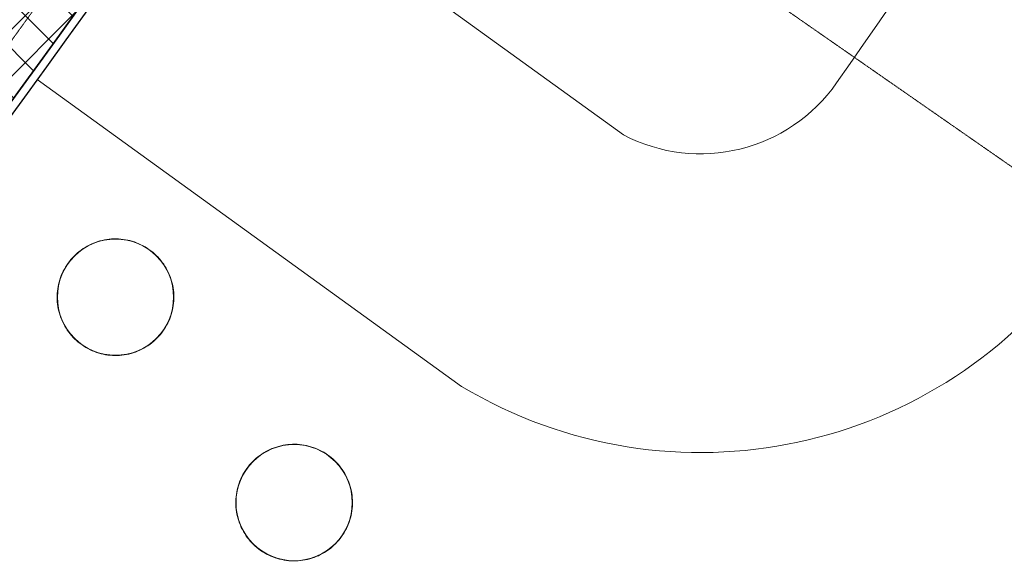
# Model space of a CAD drawing. Units: millimetres. Extents: x 91592 to 4292944, y -63272 to 1598339.
# Drawn here: x 4184021 to 4186986, y 1514524 to 1516165 of the extents above; entities that cross this region are included whole.
import ezdxf

# ---------------------------------------------------------------- set-up
doc = ezdxf.new("R2010")
doc.units = ezdxf.units.MM
doc.linetypes.add('ISO-10 Dashed Dotted', pattern=[0.925, 0.6, -0.15, 0.025, -0.15])
doc.linetypes.add('ISO-12 Dashed Double-Dotted', pattern=[1.1, 0.6, -0.15, 0.025, -0.15, 0.025, -0.15])
for name, color, linetype, lineweight in [('GA-Areas-Room areas', 7, 'Continuous', 13), ('GA-Hatch-Blockwork2_Hatch', 7, 'Continuous', 5), ('GA-Lines-Above', 7, 'ISO-12 Dashed Double-Dotted', 13), ('GA-Lines-ExtWalls', 7, 'Continuous', 35), ('GA-Plasterboard', 7, 'Continuous', 25)]:
    doc.layers.add(name, color=color, linetype=linetype, lineweight=lineweight)
for name, color, linetype, lineweight, true_color in [('GA-FF&E-FixedFurnFittings', 7, 'Continuous', 13, 0x555555), ('GA-FF&E-LooseFurniture', 7, 'Continuous', 13, 0x888888), ('GA-Grid', 9, 'ISO-10 Dashed Dotted', 18, 0x808080)]:
    doc.layers.add(name, color=color, linetype=linetype, lineweight=lineweight, true_color=true_color)

# ---------------------------------------------------------------- blocks, each defined once
blk = doc.blocks.new('Furniture_Stool_3 - Aluminium-820711-PROPOSED GROUND FLOOR PLAN')
at = {"layer": 'GA-FF&E-LooseFurniture', "flags": 128}
for points in [[(175.8, 0), (175.7, 7), (175.2, 14), (174.5, 21), (173.6, 28), (172.3, 34.9), (170.8, 41.8), (169, 48.6), (166.9, 55.3), (164.5, 61.9), (161.9, 68.5), (159.1, 74.9), (155.9, 81.2), (152.6, 87.4), (148.9, 93.4), (145.1, 99.3), (141, 105), (136.7, 110.5), (132.2, 115.9), (127.4, 121.1), (122.5, 126.1), (117.3, 130.9), (112, 135.5), (106.5, 139.9), (100.8, 144), (95, 147.9), (89, 151.6), (82.9, 155), (76.6, 158.2), (70.2, 161.2), (63.7, 163.9), (57.1, 166.3), (50.4, 168.4), (43.6, 170.3), (36.8, 171.9), (29.9, 173.2), (22.9, 174.3), (15.9, 175.1), (8.9, 175.6), (1.9, 175.8), (-5.1, 175.7), (-12.2, 175.4), (-19.2, 174.8), (-26.1, 173.8), (-33.1, 172.7), (-39.9, 171.2), (-46.8, 169.5), (-53.5, 167.5), (-60.1, 165.2), (-66.7, 162.6), (-73.2, 159.9), (-79.5, 156.8), (-85.7, 153.5), (-91.8, 149.9), (-97.7, 146.2), (-103.5, 142.1), (-109.1, 137.9), (-114.5, 133.4), (-119.7, 128.7), (-124.8, 123.8), (-129.6, 118.7), (-134.3, 113.5), (-138.7, 108), (-142.9, 102.4), (-146.9, 96.6), (-150.6, 90.6), (-154.1, 84.5), (-157.4, 78.3), (-160.4, 71.9), (-163.2, 65.5), (-165.6, 58.9), (-167.9, 52.2), (-169.8, 45.5), (-171.5, 38.6), (-172.9, 31.7), (-174, 24.8), (-174.9, 17.8), (-175.5, 10.8), (-175.8, 3.8), (-175.8, 0)], [(-175.8, 0), (-175.7, -7), (-175.2, -14), (-174.5, -21), (-173.6, -28), (-172.3, -34.9), (-170.8, -41.8), (-169, -48.6), (-166.9, -55.3), (-164.5, -61.9), (-161.9, -68.5), (-159.1, -74.9), (-155.9, -81.2), (-152.6, -87.4), (-148.9, -93.4), (-145.1, -99.3), (-141, -105), (-136.7, -110.5), (-132.2, -115.9), (-127.4, -121.1), (-122.5, -126.1), (-117.3, -130.9), (-112, -135.5), (-106.5, -139.9), (-100.8, -144), (-95, -147.9), (-89, -151.6), (-82.9, -155), (-76.6, -158.2), (-70.2, -161.2), (-63.7, -163.9), (-57.1, -166.3), (-50.4, -168.4), (-43.6, -170.3), (-36.8, -171.9), (-29.9, -173.2), (-22.9, -174.3), (-15.9, -175.1), (-8.9, -175.6), (-1.9, -175.8), (5.1, -175.7), (12.2, -175.4), (19.2, -174.8), (26.1, -173.8), (33.1, -172.7), (39.9, -171.2), (46.8, -169.5), (53.5, -167.5), (60.1, -165.2), (66.7, -162.6), (73.2, -159.9), (79.5, -156.8), (85.7, -153.5), (91.8, -149.9), (97.7, -146.2), (103.5, -142.1), (109.1, -137.9), (114.5, -133.4), (119.7, -128.7), (124.8, -123.8), (129.6, -118.7), (134.3, -113.5), (138.7, -108), (142.9, -102.4), (146.9, -96.6), (150.6, -90.6), (154.1, -84.5), (157.4, -78.3), (160.4, -71.9), (163.2, -65.5), (165.6, -58.9), (167.9, -52.2), (169.8, -45.5), (171.5, -38.6), (172.9, -31.7), (174, -24.8), (174.9, -17.8), (175.5, -10.8), (175.8, -3.8), (175.8, 0)]]:
    blk.add_lwpolyline(points, dxfattribs=at)
for points in [[(175, 0, 0.414214), (0, 175, 0.414214), (-175, 0)], [(175, 0, 0.414214), (0, 175, 0.414214), (-175, 0)], [(-175, 0, 0.414214), (0, -175, 0.414214), (175, 0)], [(-175, 0, 0.414214), (0, -175, 0.414214), (175, 0)]]:
    blk.add_lwpolyline(points, format="xyb", dxfattribs=at)
blk = doc.blocks.new('*U738')
at = {"layer": 'GA-FF&E-FixedFurnFittings'}
for p, q in [((81917.5, 34500.7), (80674.9, 35399.9)), ((81429.4, 33742.9), (80151.5, 34667.7))]:
    blk.add_line(p, q, dxfattribs=at)
for centre, radius, start, end in [((16694.2, 80591.4), 80300, 325.108418, 328.335896), ((82149, 34943.8), 500, 242.412, 325.1084), ((82149, 34943.8), 1400, 239.0674, 325.1084)]:
    blk.add_arc(centre, radius, start, end, dxfattribs=at)

msp = doc.modelspace()

# ---------------------------------------------------------------- hatches: boundary and pattern name
at = {"layer": 'GA-Hatch-Blockwork2_Hatch', "linetype": 'Continuous', "lineweight": 13}
h = msp.add_hatch(dxfattribs=at)
h.set_pattern_fill('BLOCK-3', style=0, pattern_type=2)
h.set_pattern_definition([(45, (4103922.34, 1481316.93), (-70.71068, 70.71068), []), (135, (4103802.61, 1481436.66), (70.71068, 70.71068), [])])
edge = h.paths.add_edge_path()
edge.add_arc((4120616.5, 1561908.5), 78092.5, 322.899551, 327.574013, ccw=False)
edge.add_line((4182901.4, 1514802), (4183073.2, 1514672.7))
edge.add_arc((4120797.8, 1561777.1), 78083.6, 322.896578, 327.593432)
edge.add_line((4186721.2, 1519930.2), (4186533.2, 1520034.5))

# ---------------------------------------------------------------- linework, layer by layer
at = {"layer": 'GA-Areas-Room areas', "flags": 128}
msp.add_lwpolyline([(4179727.1, 1517510.6, 0.017727), (4182802.1, 1521931.1), (4186238.2, 1519726.1), (4186167.6, 1519615.4), (4186216.9, 1519587, -0.008111), (4184809.5, 1517481.2), (4184761.7, 1517514.2), (4184545.7, 1517201.6), (4184652.2, 1517128, -0.007843), (4183167.1, 1515076), (4183062.5, 1515154.2), (4182985.4, 1515051.1)], format="xyb", close=True, dxfattribs=at)
at = {"layer": 'GA-Grid'}
msp.add_line((4200243.7, 1506514.5), (4171922.7, 1526216.5), dxfattribs=at)
for radius, start, end in [(67000, 293.984274, 352.093631), (78200, 294.474942, 351.602962), (89000, 305.510993, 351.246911)]:
    msp.add_arc((4120616.5, 1561908.5), radius, start, end, dxfattribs=at)
at = {"layer": 'GA-Lines-Above'}
for radius, start, end in [(66210, 296.896381, 349.181524), (90290, 316.237513, 349.045354), (77467.5, 316.172389, 329.883327), (77867.5, 318.627103, 329.586756), (78307.5, 318.895001, 329.318909)]:
    msp.add_arc((4120616.5, 1561908.5), radius, start, end, dxfattribs=at)
at = {"layer": 'GA-Lines-ExtWalls'}
for radius, start, end in [(78092.5, 322.899551, 327.574012), (78307.5, 322.899933, 327.574929)]:
    msp.add_arc((4120616.5, 1561908.5), radius, start, end, dxfattribs=at)
at = {"layer": 'GA-Plasterboard'}
for radius, start, end in [(78067.5, 323.08262, 327.573906), (78332.5, 322.899978, 327.575035)]:
    msp.add_arc((4120616.5, 1561908.5), radius, start, end, dxfattribs=at)

# ---------------------------------------------------------------- block references
at = {"layer": 'GA-FF&E-FixedFurnFittings'}
msp.add_blockref('*U738', (4103922.3, 1481316.9), dxfattribs=at)
at = {"layer": 'GA-FF&E-LooseFurniture'}
for p in [(4184309.5, 1515328.7), (4184847.5, 1514709.8)]:
    msp.add_blockref('Furniture_Stool_3 - Aluminium-820711-PROPOSED GROUND FLOOR PLAN', p, dxfattribs=at)

doc.saveas('drawing.dxf')
